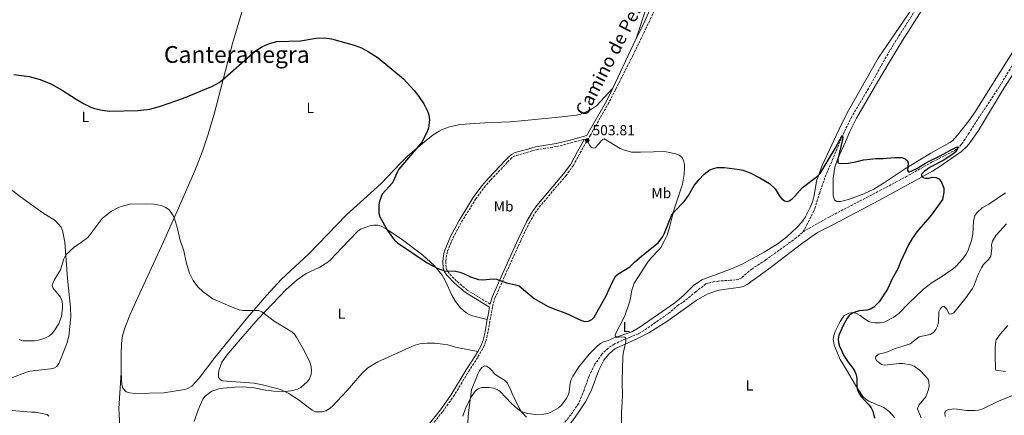
# Model space of a CAD drawing. Units: metres. Extents: x 635323 to 638774, y 4699673 to 4702053.
# Drawn here: x 636758 to 637433, y 4700139 to 4700410 of the extents above; entities that cross this region are included whole.
import ezdxf
from ezdxf.enums import TextEntityAlignment as Align

# ---------------------------------------------------------------- set-up
doc = ezdxf.new("R2010")
doc.units = ezdxf.units.M
doc.header["$MEASUREMENT"] = 0
doc.linetypes.add('DGN Style 3', pattern=[2.435890702152634, 1.739921930109024, -0.6959687720436097])
for name, color, linetype, lineweight in [('Barranco lineal', 142, 'DGN Style 3', 13), ('Camino', 7, 'DGN Style 3', 0), ('Cota de punto acotado terreno', 7, 'Continuous', 0), ('Curva de nivel directora', 30, 'Continuous', 30), ('Curva de nivel intermedia', 30, 'Continuous', 0), ('Etiqueta de uso rústico', 92, 'Continuous', 0), ('Línea de cambio de uso (parcela vista)', 92, 'Continuous', 0), ('Margen derecho', 7, 'Continuous', 0), ('Punto acotado terreno (símbolo)', 7, 'Continuous', 0), ('Texto de Área (paraje) menor', 7, 'Continuous', 0)]:
    doc.layers.add(name, color=color, linetype=linetype, lineweight=lineweight)
doc.styles.add('Style-Arial', font='arial.ttf')

# ---------------------------------------------------------------- blocks, each defined once
blk = doc.blocks.new('5PATER')
at = {"layer": 'Punto acotado terreno (símbolo)', "linetype": 'Continuous', "lineweight": 0}
h = blk.add_hatch(color=51, dxfattribs=at)
edge = h.paths.add_edge_path()
edge.add_ellipse((0, 0), major_axis=(-0.1095731443231308, -0.1110710700762829), ratio=0.9994222409660317, start_angle=0, end_angle=360)

msp = doc.modelspace()

# ---------------------------------------------------------------- linework, layer by layer
at = {"layer": 'Barranco lineal', "color": 142, "linetype": 'DGN Style 3', "lineweight": 13}
for points in [[(637295.0300000003, 4700264.92, 497.8500000000058), (637312.6200000001, 4700274.930000001, 497.8500000000058), (637347.7599999999, 4700293.15, 497.8600000000006), (637365.4100000003, 4700302.57, 498.2100000000065), (637383.9100000003, 4700312.890000001, 498.7599999999948), (637398.9900000002, 4700320.630000001, 500.2299999999959), (637401.0300000003, 4700322.07, 500.3300000000018), (637404, 4700325.07, 500.6199999999953), (637408.5999999996, 4700331.890000001, 501.3800000000047), (637410.0300000003, 4700334.5, 501.0599999999977), (637430.0499999998, 4700364.75, 501.0599999999977), (637440.3799999999, 4700381.859999999, 501.6999999999971), (637467.7300000006, 4700423.41, 501.7100000000065), (637479.4100000003, 4700442.640000001, 502.0200000000041), (637495.6699999999, 4700468.230000001, 502.75), (637523.1100000005, 4700511.65, 502.9900000000052), (637540.5800000001, 4700539.289999999, 503.429999999993), (637561.4000000004, 4700571.970000001, 504.75), (637574.3700000001, 4700589.779999999, 505.3000000000029)], [(637468.5999999996, 4700570.050000001, 503.0500000000029), (637430.04, 4700509.880000001, 503.5800000000018), (637415.3300000001, 4700484.52, 503.2299999999959), (637400.5800000001, 4700461.680000001, 502.3800000000047), (637397.8700000001, 4700457.58, 502.3399999999965), (637395.9400000004, 4700455.300000001, 502.6699999999983), (637391.7999999998, 4700449.050000001, 502.5399999999936), (637384.9199999999, 4700437.27, 502.3399999999965), (637377.3499999996, 4700425.220000001, 501.6999999999971), (637357.2699999996, 4700393.470000001, 501.4100000000035), (637350.9600000001, 4700382.800000001, 501.2899999999936), (637340.1699999999, 4700363.369999999, 500.4199999999983), (637328.7000000002, 4700344.100000001, 500.3500000000058), (637323.3399999999, 4700333.460000001, 500.1000000000058), (637311.0700000003, 4700304.300000001, 499.1300000000047), (637306.6200000001, 4700291.83, 498.4900000000052), (637302.75, 4700279.529999999, 497.8500000000058), (637296.1900000004, 4700266.640000001, 497.8500000000058), (637295.0300000003, 4700264.92, 497.8500000000058)], [(637295.0300000003, 4700264.92, 497.8500000000058), (637294.7800000003, 4700264.550000001, 497.8500000000058), (637290.5700000003, 4700260.930000001, 497.8099999999977), (637276.8099999997, 4700250.92, 497.0500000000029), (637269.4199999999, 4700245.65, 496.8800000000047), (637260.0800000001, 4700239.49, 496.8800000000047), (637253.0800000001, 4700233.52, 496.8800000000047), (637251.0700000003, 4700232.41, 496.8800000000047), (637248.6600000003, 4700232.01, 496.5399999999936), (637245.5099999999, 4700231.82, 495.9199999999983), (637237.0099999999, 4700231.220000001, 495.6000000000058), (637232.0800000001, 4700230.41, 495.8800000000047), (637228.4900000002, 4700229.27, 495.9100000000035), (637221.7699999996, 4700223.970000001, 496.2400000000052), (637212.5899999999, 4700216.460000001, 495.9199999999983), (637209.7300000006, 4700214.859999999, 495.9199999999983), (637204.0800000001, 4700209.939999999, 495.6000000000058), (637185.9000000004, 4700197.24, 494.7299999999959), (637182.1200000001, 4700194.960000001, 494.6300000000047), (637175.7100000001, 4700192.380000001, 494.6300000000047), (637171.0999999996, 4700190.560000001, 494.0299999999989), (637165.9199999999, 4700188.060000001, 493.6300000000047), (637161.5599999997, 4700185.300000001, 493.429999999993), (637157.2400000002, 4700181.060000001, 493.429999999993), (637152.3700000001, 4700174.130000001, 493.429999999993), (637148.4299999997, 4700166.140000001, 493.429999999993), (637144.9199999999, 4700156.51, 493.0200000000041), (637141.29, 4700147.390000001, 493.0200000000041), (637135.9500000002, 4700139.57, 492.820000000007), (637127.9800000006, 4700130.15, 492.820000000007)]]:
    msp.add_polyline3d(points, dxfattribs=at)
at = {"layer": 'Camino', "color": 7, "linetype": 'DGN Style 3', "lineweight": 0}
for points in [[(637233.7100000014, 4700499.4, 507.2200000000012), (637232.339999999, 4700496.230000001, 507.1499999999943), (637218.1700000024, 4700468.279999999, 506.0200000000041), (637210.2100000007, 4700450.939999999, 505.4799999999958), (637203.3099999984, 4700437.380000001, 505.3800000000048), (637195.1700000024, 4700421.020000001, 504.7400000000052), (637187.6399999999, 4700404.800000001, 504.2599999999949), (637178.5399999982, 4700386.210000001, 503.5899999999967), (637166.5199999996, 4700362.560000001, 502.8999999999942), (637162, 4700353.660000003, 502.8899999999995), (637149.2999999998, 4700331.400000001, 503.4600000000065), (637147.1600000006, 4700327.689999999, 503.8099999999977)], [(636998.9200000013, 4700097.390000002, 498.8800000000046), (637013.8599999989, 4700106.380000002, 499.5200000000041), (637018.420000001, 4700109.630000002, 499.6900000000024), (637022.2499999999, 4700112.939999999, 499.600000000006), (637029.5700000002, 4700119.779999999, 498.8000000000029), (637037.5499999997, 4700128.750000001, 497.7599999999947), (637047.9200000009, 4700141.730000001, 496.8399999999965), (637055.2800000013, 4700151.940000001, 496.4199999999983), (637065.7300000008, 4700169.190000001, 496.0200000000041), (637072.149999998, 4700179.199999999, 496.6199999999953), (637075.8699999996, 4700185.790000001, 497.2899999999937), (637077.5199999991, 4700190, 497.5000000000001), (637078.7399999973, 4700194.939999999, 497.5700000000071), (637082.1999999996, 4700213.790000001, 499.2100000000065), (637083.7899999989, 4700219.430000001, 499.5200000000041), (637090.7699999993, 4700235.28, 500.3899999999995), (637101.5699999997, 4700259.16, 502.229999999996), (637107.3900000001, 4700271.270000001, 503.179999999993), (637111.3099999984, 4700277.920000001, 503.5599999999978), (637114.1499999971, 4700281.930000001, 503.7400000000052), (637132.4299999987, 4700303.470000001, 504.8300000000017), (637137.4800000001, 4700310.279999999, 505.070000000007), (637142.2199999987, 4700319.140000002, 504.6199999999953), (637147.1600000006, 4700327.689999999, 503.8099999999977)], [(637080.5700000002, 4700215.380000004, 499.070000000007), (637064.7899999976, 4700224.940000001, 499.0099999999948), (637057.4200000004, 4700231.240000002, 498.6499999999942), (637052.2600000016, 4700236.570000002, 499.4600000000065), (637051.0199999989, 4700238.480000001, 500.0299999999989), (637050.239999999, 4700240.53, 500.5899999999965), (637049.9799999995, 4700244.880000004, 500.6699999999984), (637050.6900000003, 4700249.640000001, 500.6699999999984), (637051.2800000004, 4700251.680000001, 500.6699999999984), (637055.079999998, 4700260.890000001, 501.0700000000071), (637060.8599999981, 4700271.78, 502.050000000003), (637070.5499999998, 4700287.390000001, 503.1100000000006), (637076.3500000001, 4700295.380000002, 503.6399999999994), (637080.9899999981, 4700300.699999999, 503.9900000000051), (637092.4899999981, 4700312.750000001, 504.2899999999937), (637094.3700000001, 4700314.840000001, 504.6900000000023), (637096.1200000005, 4700316.33, 504.6900000000023), (637098.4699999974, 4700317.430000001, 504.6900000000023), (637109.2099999995, 4700320.430000002, 504.6900000000023), (637112.1099999986, 4700321.310000002, 504.2899999999937), (637126.1499999978, 4700323.5, 504.2899999999937), (637135.890000001, 4700326.010000001, 504.3699999999953), (637145.339999999, 4700328.550000002, 503.800000000003)]]:
    msp.add_polyline3d(points, dxfattribs=at)
at = {"layer": 'Curva de nivel directora', "color": 30, "linetype": 'Continuous', "lineweight": 30, "elevation": 500.0000000000003, "flags": 128}
for points in [[(636753.6700000005, 4700372.810000001), (636764.149999999, 4700371.57), (636771.6399999991, 4700369.550000002), (636779.0699999989, 4700366.460000001), (636786.7899999992, 4700362.260000001), (636796.4200000005, 4700355.880000002), (636801.3499999992, 4700353.050000002), (636806.4000000006, 4700350.49), (636808.9100000008, 4700349.58), (636814.2100000003, 4700348.369999999), (636819.2399999995, 4700347.859999999), (636838.6699999999, 4700348.270000001), (636846.8899999987, 4700349.220000001), (636854.360000001, 4700351.240000002), (636870.1599999992, 4700356.560000001), (636889.8800000001, 4700364.850000001), (636894.5199999983, 4700367.420000002), (636896.5499999999, 4700368.900000001), (636919.4200000004, 4700389.210000004), (636924.3099999987, 4700392.060000002), (636929.0499999995, 4700394.250000001), (636934.119999999, 4700395.560000001), (636950.4499999991, 4700396.029999999), (636961.0700000006, 4700397.930000001), (636966.5800000004, 4700398.01), (636971.6499999998, 4700397.370000001), (636987.229999999, 4700393.03), (636992.3099999997, 4700391.190000001), (636996.9000000006, 4700388.75), (637003.6899999989, 4700384.279999999), (637020.9299999989, 4700370.01), (637028.2600000004, 4700361.810000001), (637031.5599999994, 4700357.720000001), (637034.8799999986, 4700352.710000002), (637037.6399999991, 4700347.400000001), (637038.4699999985, 4700345.040000001), (637038.8999999998, 4700341.779999999), (637038.2299999992, 4700336.359999999), (637037.2799999992, 4700333.789999999), (637033.7499999999, 4700326.760000002), (637017.9000000001, 4700307.95), (637016.6500000008, 4700305.779999999), (637013.5300000004, 4700298.680000001), (637006.2999999997, 4700290.830000001), (637004.5799999986, 4700286.119999999), (637004.1600000005, 4700283.600000001), (637004.1099999992, 4700280.529999999), (637004.2099999997, 4700277.9), (637004.8199999998, 4700275.37), (637010.01, 4700265.83), (637014.5999999989, 4700259.470000002), (637016.8299999996, 4700257.490000002), (637037.2799999992, 4700243.800000001), (637044.1799999992, 4700240.050000002), (637049.1599999992, 4700238.300000002), (637056.7799999989, 4700237.900000002), (637059.669999999, 4700237.260000001), (637062.1700000003, 4700236.42), (637067.0400000006, 4700234.12), (637072.4000000006, 4700232.390000002)], [(637072.4000000006, 4700232.390000002), (637074.98, 4700232.100000001), (637082.9599999996, 4700232.850000001), (637084.8099999981, 4700232.570000002), (637091.7300000006, 4700230.09), (637097.9499999988, 4700228.74), (637100.3099999991, 4700227.900000001), (637110.649999999, 4700219.350000001), (637119.9099999993, 4700214.090000001), (637124.7999999999, 4700211.990000002), (637132.4399999998, 4700209.310000001), (637143.1699999986, 4700204.09), (637145.6399999985, 4700203.450000001), (637148.0700000004, 4700203.720000002), (637150.1799999982, 4700204.79), (637151.9299999983, 4700206.570000002), (637160.0099999985, 4700221.130000001), (637164.1500000004, 4700230.230000001), (637166.7799999989, 4700234.800000002), (637168.0399999997, 4700235.880000001), (637176.4199999992, 4700241.090000002), (637179.839999999, 4700244.400000001), (637185.6599999995, 4700249.5), (637195.8299999996, 4700257.52), (637198.8899999994, 4700261.890000002), (637200.0599999984, 4700264.12), (637205.0299999996, 4700276.240000002), (637206.5699999996, 4700278.37), (637213.6199999994, 4700285.75), (637216.5999999989, 4700289.95), (637220.5899999987, 4700296.66), (637223.6599999998, 4700300.730000001), (637227.2899999997, 4700304.470000003), (637231.3800000001, 4700307.660000003), (637236.17, 4700309.170000001), (637241.3600000001, 4700309.07), (637251.5599999994, 4700307.830000003), (637253.989999999, 4700307.240000002), (637258.7999999991, 4700305.390000001), (637265.6499999999, 4700302.09), (637272.2900000006, 4700298.03), (637276.0199999989, 4700294.4), (637278.7900000005, 4700289.850000001), (637280.4400000002, 4700287.869999999), (637282.3699999991, 4700286.24), (637284.3400000005, 4700285.690000001), (637285.7199999995, 4700286.199999999), (637287.7400000002, 4700287.680000001), (637289.6, 4700289.350000001), (637294.9100000006, 4700295.310000001), (637305.2199999993, 4700303.12), (637306.9299999992, 4700304.939999999), (637317.2099999988, 4700322.060000001), (637322.0900000005, 4700330.95), (637322.3999999989, 4700329.710000002), (637322.0599999991, 4700327.440000001), (637319.0599999997, 4700314.890000001), (637319.0399999993, 4700312.300000002), (637321.1499999994, 4700311.880000002), (637326.2099999998, 4700312.029999999), (637331.4600000003, 4700313.03), (637336.5900000001, 4700314.420000001), (637339.0800000001, 4700314.7), (637345.0900000005, 4700315.210000002), (637350.2499999994, 4700315.270000001), (637357.8399999999, 4700316.000000001), (637363.0099999999, 4700316.02), (637365.359999999, 4700315.160000001), (637366.8299999998, 4700313.699999999), (637367.3499999985, 4700311.990000002), (637366.9699999985, 4700306.970000001), (637367.7199999995, 4700305.940000001), (637373.1899999989, 4700308.480000002), (637379.9399999991, 4700312.430000001), (637389.3299999991, 4700317.100000001), (637396.2800000005, 4700321.110000002), (637400.8400000003, 4700323.310000001), (637401.6099999992, 4700322.720000001), (637400.029999999, 4700319.760000001), (637398.2699999999, 4700318.400000002), (637391.8899999985, 4700314.220000002), (637382.4899999995, 4700309.369999999), (637378.2499999994, 4700306.400000001), (637376.5300000005, 4700304.580000003), (637376.5599999997, 4700303.340000001), (637377.4400000002, 4700302.350000001), (637379.0400000006, 4700301.859999999), (637381.5399999997, 4700301.87), (637384.0000000005, 4700302.4), (637386.4900000005, 4700302.279999999), (637388.2599999985, 4700301.350000001), (637390.0299999987, 4700299.590000001), (637391.8599999994, 4700294.850000001), (637391.8799999994, 4700292.279999999), (637390.8600000002, 4700287.230000001), (637383.3500000001, 4700276.580000003), (637373.2000000001, 4700265.050000001), (637370.1600000003, 4700260.390000002), (637367.5099999993, 4700255.980000002), (637362.1200000005, 4700244.390000001), (637360.2499999994, 4700239.690000001)], [(637360.2499999994, 4700239.690000001), (637356.3600000002, 4700232.720000001), (637353.1100000005, 4700225.74), (637347.3799999993, 4700217.000000001), (637343.7400000005, 4700213.350000001), (637341.4899999995, 4700211.949999999), (637339.0499999988, 4700211.220000001), (637333.860000001, 4700210.720000002), (637331.42, 4700210.140000001), (637329.0700000009, 4700209.130000001), (637326.980000001, 4700207.760000001), (637325.3699999994, 4700205.74), (637322.8899999984, 4700201.27), (637319.8300000007, 4700194.119999999), (637319.3999999993, 4700191.62), (637319.6099999994, 4700189.130000004), (637320.2899999989, 4700186.650000001), (637323.4600000007, 4700179.760000001), (637326.1600000008, 4700175.510000002), (637329.3499999981, 4700171.380000001), (637330.6899999992, 4700169.150000002), (637331.5999999989, 4700166.820000002), (637332.0999999996, 4700164.350000001), (637332.0500000004, 4700158.930000001), (637332.6299999993, 4700156.430000001), (637333.6399999997, 4700154.150000002), (637335.0199999987, 4700152.03), (637340.4199999989, 4700146.430000001), (637341.8699999995, 4700144.240000002), (637343.0399999986, 4700142.02), (637344.2999999992, 4700137.11)]]:
    msp.add_lwpolyline(points, dxfattribs=at)
at = {"layer": 'Curva de nivel intermedia', "color": 30, "linetype": 'Continuous', "lineweight": 0, "flags": 128}
for points, elevation in [([(636757.4099999999, 4700191.130000001), (636759.7600000014, 4700190.270000001), (636768.0800000007, 4700190.300000002), (636770.5500000005, 4700190.679999999), (636775.7200000006, 4700192.26), (636778.0899999999, 4700193.609999999), (636779.9800000008, 4700195.25), (636781.6600000017, 4700197.4), (636784.5200000005, 4700202.09), (636786.4299999992, 4700206.929999999), (636787.0100000005, 4700212.630000001), (636787.0100000005, 4700215.36), (636786.5700000002, 4700217.949999998), (636785.5900000011, 4700220.269999999), (636780.4099999999, 4700226.470000001), (636779.8400000001, 4700228.519999999), (636781.4800000006, 4700232.37), (636784.4100000008, 4700236.579999999), (636785.5800000001, 4700238.880000001), (636787.9, 4700246.579999999), (636789.3799999999, 4700249.140000001), (636795.1300000009, 4700254.539999999), (636800.0199999993, 4700257.819999999), (636804.3300000009, 4700261.190000001), (636806.1200000013, 4700263.099999999), (636814.3700000013, 4700274.020000001), (636816.4800000013, 4700276.01), (636820.6900000002, 4700279.179999999), (636825.4700000011, 4700281.650000001), (636827.8899999997, 4700282.560000001), (636833.4000000017, 4700283.859999999), (636844.5700000008, 4700284.279999999), (636849.8000000011, 4700283.88), (636854.7800000012, 4700282.99), (636857.4200000009, 4700281.890000001), (636859.9100000008, 4700280.24), (636861.6900000002, 4700278.27), (636862.9500000007, 4700276.11), (636864.0599999994, 4700273.210000001), (636865.6500000008, 4700268.24), (636867.5500000007, 4700259.859999998), (636870.1900000004, 4700251.939999999), (636871.8500000013, 4700244.130000001), (636874.2500000017, 4700236.699999999), (636876.7100000004, 4700231.580000001), (636879.8399999997, 4700227.300000001), (636883.53, 4700223.829999999), (636890.0900000003, 4700219.06), (636903.4500000001, 4700213.319999999), (636908.3300000017, 4700211.58), (636910.9500000012, 4700211.02), (636921.8000000007, 4700210.939999999), (636923.8700000006, 4700210.09), (636932.3300000008, 4700203.67), (636944.3400000003, 4700196.399999999), (636946.1799999999, 4700194.710000002), (636947.8000000004, 4700192.369999999), (636953.2099999995, 4700183.039999999), (636956.7000000009, 4700175.539999999), (636957.6300000007, 4700172.560000001), (636957.8400000008, 4700169.76), (636957.5900000005, 4700167.279999999), (636956.6000000003, 4700164.21), (636954.8700000005, 4700162.06), (636950.5400000007, 4700158.289999999), (636948.3200000012, 4700157.140000001)], 495), ([(637434.8600000021, 4700270.5), (637427.8200000012, 4700262.789999999), (637425.11, 4700258.529999998), (637424.6000000003, 4700256.08), (637424.7400000012, 4700253.45), (637424.0300000003, 4700248.32), (637422.7499999995, 4700246.160000001), (637419.0400000014, 4700242.5), (637417.5700000006, 4700240.329999999), (637415.2500000005, 4700235.710000001), (637412.7300000016, 4700228.349999999), (637411.4999999999, 4700226.17), (637406.9000000021, 4700219.770000001), (637398.6000000007, 4700209.49), (637396.7200000009, 4700208.429999999), (637395.4800000003, 4700208.730000001), (637393.6000000006, 4700212.139999999), (637391.7499999999, 4700213.9), (637390.7500000007, 4700213.640000002), (637389.4400000009, 4700212.34), (637388.300000001, 4700210.109999999), (637388.2200000006, 4700202.92), (637387.4100000013, 4700200.330000001), (637386.2600000004, 4700197.949999998), (637384.6300000009, 4700195.980000001), (637382.370000001, 4700194.51), (637374.8300000017, 4700192.970000001), (637368.7000000007, 4700188.27), (637363.9800000022, 4700186.59), (637359.0500000014, 4700185.300000002), (637352.0900000011, 4700182.25), (637347.0799999997, 4700181.039999999), (637345.1799999998, 4700179.539999999), (637344.9500000018, 4700178.279999998), (637345.5300000008, 4700176.710000002), (637348.9400000017, 4700174.029999999), (637351.0400000005, 4700173.609999999), (637361.2199999995, 4700174.720000001), (637363.7200000007, 4700174.640000001), (637368.9600000001, 4700173.819999999), (637371.3800000006, 4700172.8), (637375.8399999999, 4700169.76), (637380.9600000007, 4700163.939999999), (637381.5700000008, 4700161.850000001), (637381.6500000014, 4700159.319999999), (637381.2900000014, 4700156.84), (637380.440000002, 4700154.349999999), (637379.3800000004, 4700151.880000001), (637374.5400000013, 4700146.020000001), (637373.6700000018, 4700143.480000001), (637376.3300000017, 4700137.459999999)], 505), ([(637061.7900000003, 4700138.56), (637063.6100000018, 4700143.820000002), (637065.7599999999, 4700148.720000001), (637067.2500000007, 4700151.460000001), (637070.2900000005, 4700155.720000001), (637072.2599999999, 4700157.399999999), (637074.5500000009, 4700158.24), (637079.8700000006, 4700158.31), (637082.6800000002, 4700157.71), (637085.3300000011, 4700156.74), (637087.4299999999, 4700155.380000001), (637095.070000002, 4700147.289999997), (637099.2100000017, 4700143.67), (637101.5600000008, 4700142.050000001), (637103.8300000017, 4700141.009999999), (637106.2900000004, 4700140.380000001), (637111.5699999998, 4700139.659999999), (637117.2800000008, 4700139.869999999), (637120.01, 4700140.41), (637122.5600000003, 4700141.460000001), (637127.3800000015, 4700144.33), (637129.4100000011, 4700146.21), (637132.7400000015, 4700150.470000001), (637134.0100000012, 4700152.92), (637134.78, 4700155.300000001), (637135.4100000004, 4700161.210000001), (637136.0600000008, 4700163.619999998), (637137.2099999997, 4700165.909999999), (637141.650000001, 4700172.569999999), (637148.4200000013, 4700181.159999999), (637154.1600000013, 4700186.81), (637156.1300000005, 4700188.350000001), (637158.2699999996, 4700189.460000001), (637161.5599999997, 4700190.449999999), (637165.5899999997, 4700192.4), (637169.7600000006, 4700193.029999998), (637172.6700000009, 4700192.829999999), (637173.3200000012, 4700192.269999999), (637173.7000000012, 4700191.390000001), (637173.6900000002, 4700189.640000001), (637171.8400000016, 4700181.52), (637171.5399999998, 4700178.980000001), (637171.0200000012, 4700162.71), (637171.2200000002, 4700152.050000001), (637170.6500000001, 4700141.069999999), (637170.6799999992, 4700130.31)], 495), ([(636948.3200000012, 4700157.140000001), (636945.2000000009, 4700156.189999998), (636940.1800000007, 4700155.449999998), (636932.1500000019, 4700155.67), (636926.3000000003, 4700156.49), (636918.6200000001, 4700158.09), (636910.8799999997, 4700158.59), (636905.4200000013, 4700158.510000001), (636897.130000001, 4700157.690000001), (636894.3400000016, 4700157.21), (636889.4300000009, 4700155.679999999), (636884.8900000014, 4700152.259999999), (636883.3700000013, 4700150.260000001), (636880.060000001, 4700142.88), (636877.3300000018, 4700134.939999999)], 495)]:
    msp.add_lwpolyline(points, dxfattribs=dict(at, elevation=elevation))
at = {"layer": 'Línea de cambio de uso (parcela vista)', "color": 92, "linetype": 'Continuous', "lineweight": 0}
for points in [[(637320.9600000001, 4700285.789999999, 499.6699999999983), (637318.4699999997, 4700285.9, 499.6699999999983), (637316.75, 4700286.960000001, 499.6699999999983), (637315.9100000003, 4700289.57, 499.6699999999983), (637315.9000000004, 4700301.869999999, 499.6699999999983), (637317.0099999999, 4700309.279999999, 499.8500000000058), (637319.0999999996, 4700315.33, 500.070000000007), (637324.4000000004, 4700326.630000001, 500.5500000000029), (637327.2000000002, 4700333.859999999, 500.6300000000047), (637331.8600000005, 4700343.050000001, 500.8399999999965), (637344.8399999999, 4700365.380000001, 501.2299999999959), (637355.5899999999, 4700383.350000001, 501.2700000000041), (637363.4000000004, 4700396.140000001, 501.7899999999936), (637387.2599999999, 4700433.82, 502.1399999999995), (637402.1100000005, 4700458.51, 502.5599999999977), (637414.4800000006, 4700476.720000001, 503.1999999999971), (637425.9800000006, 4700496.050000001, 503.1900000000023), (637434.2999999998, 4700509.960000001, 503.6000000000058)], [(636827.3200000003, 4700168.26, 491.4900000000052), (636827.2400000002, 4700181.15, 492.4199999999983), (636827.5, 4700188.619999999, 493.0599999999977), (636828.2300000006, 4700193.57, 493.4600000000065), (636829.6699999999, 4700198.52, 493.8099999999977), (636833.25, 4700207.869999999, 494.3800000000047), (636837.2999999998, 4700216.939999999, 494.7799999999989), (636856.4600000001, 4700258.210000001, 495.1699999999983), (636866.75, 4700281.119999999, 495.6699999999983), (636877.5599999997, 4700306.390000001, 496.3500000000058), (636882.7699999996, 4700319.529999999, 496.7599999999948), (636886.7999999998, 4700331.34, 497.1600000000035), (636891.0800000001, 4700345.710000001, 497.6699999999983), (636903.6699999999, 4700394.199999999, 499.5800000000018), (636909.9900000002, 4700415.76, 500.5), (636912.1600000003, 4700422, 500.7899999999936)], [(637187.9199999999, 4700419.67, 504.820000000007), (637180.7800000003, 4700397.609999999, 503.9499999999971)], [(637369.9699999997, 4700418.230000001, 502.2400000000052), (637346.7800000003, 4700384.130000001, 502.2400000000052), (637326.3499999996, 4700348.119999999, 501.5800000000018), (637321.5099999999, 4700338.76, 501.5899999999965), (637308.2199999997, 4700310.529999999, 500.820000000007), (637304.4400000004, 4700299.67, 499.9900000000052), (637302.8799999999, 4700289.810000001, 499.3899999999995), (637301.8799999999, 4700286.24, 499.2599999999948), (637300.0999999996, 4700281.58, 499.0899999999965), (637296.9000000004, 4700275.279999999, 498.8500000000058), (637294.3600000005, 4700271.619999999, 498.6999999999971), (637291, 4700267.9, 498.5299999999989), (637284.0499999998, 4700261.550000001, 498.0800000000018), (637278.1900000004, 4700256.92, 497.4900000000052), (637268.5499999998, 4700251.02, 497.0099999999948), (637253.4600000001, 4700242.91, 496.5399999999936), (637246.5700000003, 4700239.9, 496.4600000000065), (637236.3499999996, 4700236.029999999, 496.7700000000041), (637229.3499999996, 4700233.480000001, 495.9100000000035), (637225.7300000006, 4700231.980000001, 495.75), (637219.9400000004, 4700228.100000001, 495.8099999999977), (637213.0300000003, 4700221.02, 496.4499999999971), (637207.2800000003, 4700216.220000001, 495.9900000000052), (637195.9500000002, 4700208.49, 495.7799999999989), (637181.9800000006, 4700198.859999999, 496.1300000000047), (637177.6100000005, 4700196.380000001, 495.9499999999971), (637175.7599999999, 4700195.699999999, 495.8500000000058), (637168.3499999996, 4700193.140000001, 495.2400000000052), (637167.2100000001, 4700192.99, 494.8399999999965), (637166.3200000003, 4700193.17, 494.8399999999965), (637166.2999999998, 4700194.49, 494.8399999999965), (637172.8899999997, 4700207.4, 496.1600000000035), (637176.0700000003, 4700216.84, 496.9199999999983), (637176.4800000006, 4700218.41, 496.9900000000052), (637177.7000000002, 4700225.07, 497.5800000000018), (637179.2599999999, 4700229.850000001, 497.6699999999983), (637189.0199999996, 4700244.560000001, 498.6300000000047), (637191.3700000001, 4700247.66, 498.6999999999971), (637196.04, 4700252.33, 499.179999999993), (637197.54, 4700254.33, 499.1900000000023), (637200, 4700258.480000001, 499.2299999999959), (637201.9299999997, 4700262.66, 499.3399999999965), (637203.8600000005, 4700268.77, 499.6699999999983), (637206.5099999999, 4700279.850000001, 500.3999999999942), (637212.3799999999, 4700297.699999999, 500.4700000000012), (637213.6399999997, 4700304.65, 500.6300000000047), (637213.8899999997, 4700308.57, 501.1100000000006), (637213.8700000001, 4700311.07, 501.1199999999953), (637213.2599999999, 4700313.83, 500.9499999999971), (637212.2400000002, 4700316.02, 500.9499999999971), (637210.29, 4700317.630000001, 501.1399999999995), (637208.6600000003, 4700318.289999999, 501.2700000000041), (637203.8099999997, 4700319.480000001, 501.5800000000018), (637198.7300000006, 4700320.24, 502.2400000000052), (637192.5300000003, 4700319.92, 502.8399999999965)], [(637449.9100000003, 4700405.66, 502.2400000000052), (637424, 4700364.449999999, 501.2700000000041), (637413.3099999997, 4700347.34, 500.3099999999977), (637409.0099999999, 4700341.220000001, 500.3999999999942), (637401.0700000003, 4700331.210000001, 500.5), (637397.7000000002, 4700327.51, 500.070000000007), (637395.9800000006, 4700326.189999999, 499.9900000000052), (637382.9000000004, 4700318.84, 499.9799999999959), (637364.9100000003, 4700307.970000001, 500.3099999999977), (637350.3700000001, 4700298.279999999, 499.75), (637343.7999999998, 4700294.25, 499.6699999999983), (637337.0099999999, 4700291.119999999, 499.6699999999983), (637326.4100000003, 4700287.16, 499.6699999999983), (637320.9600000001, 4700285.789999999, 499.6699999999983)], [(637131.0300000003, 4700127.029999999, 493.75), (637140.3499999996, 4700140.119999999, 493.8300000000018), (637145.8200000003, 4700148.480000001, 493.7899999999936), (637149.8099999997, 4700155.99, 493.929999999993), (637154.9600000001, 4700170.15, 494.2299999999959), (637158.54, 4700176.949999999, 494.429999999993), (637161.75, 4700180.77, 494.429999999993), (637164.9299999997, 4700183.83, 494.3800000000047), (637166.9699999997, 4700185.24, 494.4100000000035), (637175.6699999999, 4700189.180000001, 495.1000000000058), (637177.5999999996, 4700189.949999999, 495.0099999999948), (637182.1699999999, 4700191.949999999, 495.2100000000065), (637189.3700000001, 4700195.77, 495.429999999993), (637202.4000000004, 4700203.930000001, 495.8099999999977), (637221.7599999999, 4700217.869999999, 495.9900000000052), (637229.5, 4700222.15, 496.25), (637235.1900000004, 4700224.390000001, 496.6300000000047), (637237.6100000005, 4700225, 496.7700000000041), (637252.2800000003, 4700227.029999999, 496.7700000000041), (637254.6900000004, 4700227.74, 496.8899999999995), (637256.9299999997, 4700228.869999999, 497.070000000007), (637271.8099999997, 4700239.550000001, 497.4199999999983), (637294.0800000001, 4700256.84, 497.9700000000012), (637305.04, 4700264.529999999, 498.3099999999977), (637316.0099999999, 4700270.07, 498.5399999999936), (637347.1299999999, 4700286.560000001, 498.6900000000023), (637384.0300000003, 4700306.640000001, 499.6699999999983), (637388.29, 4700309.24, 499.7700000000041), (637400.2599999999, 4700317.58, 500.1399999999995), (637403.8200000003, 4700320.130000001, 500.3099999999977), (637407.5800000001, 4700323.42, 500.7200000000012), (637409.8799999999, 4700326.199999999, 500.9499999999971), (637415.5199999996, 4700334.470000001, 500.9700000000012), (637432.1399999997, 4700361.970000001, 501.25), (637444.2000000002, 4700380.890000001, 501.2200000000012)], [(637164.7300000006, 4700363.449999999, 502.8999999999942), (637153.5, 4700351.300000001, 502.8999999999942), (637149.29, 4700348.57, 502.8999999999942), (637142.7300000006, 4700345.699999999, 502.8999999999942), (637139.7100000001, 4700345.02, 502.8999999999942), (637129.79, 4700343.77, 502.7100000000065), (637104.3399999999, 4700341.300000001, 502.2200000000012), (637094.0800000001, 4700340.539999999, 502.0500000000029), (637076.8300000001, 4700339.83, 501.6900000000023), (637059.8399999999, 4700338.52, 500.8899999999995), (637052.5099999999, 4700337.07, 500.570000000007), (637047.6699999999, 4700335.230000001, 500.4499999999971), (637045.4600000001, 4700334.07, 500.4600000000065), (637041.4800000006, 4700331.41, 500.4900000000052), (637035.4900000002, 4700326.789999999, 500.4499999999971), (637024.0999999996, 4700317.09, 500.25), (637019.0099999999, 4700312.119999999, 499.9600000000065), (637005.7599999999, 4700298.039999999, 498.8800000000047), (636981.8200000003, 4700276.600000001, 497.2700000000041), (636955.75, 4700249.689999999, 495.6600000000035), (636937.3899999997, 4700232.470000001, 495.2599999999948), (636927.1100000005, 4700221.34, 494.9700000000012), (636914.04, 4700206.210000001, 494.5500000000029), (636891.6500000004, 4700178.880000001, 493.6499999999942), (636880.8300000001, 4700164.689999999, 493.25), (636875.7300000006, 4700159.230000001, 492.9199999999983), (636872.4199999999, 4700157.25, 492.6000000000058), (636870.6799999997, 4700156.779999999, 492.4400000000023), (636856.5099999999, 4700154.480000001, 491.6399999999995), (636836.7100000001, 4700154.100000001, 491.2299999999959), (636833.1399999997, 4700154.480000001, 491.2299999999959), (636830.8099999997, 4700155.350000001, 491.2299999999959), (636828.3399999999, 4700157.869999999, 491.2299999999959), (636827.75, 4700160.300000001, 491.2299999999959), (636827.3200000003, 4700168.26, 491.4900000000052)], [(637192.5300000003, 4700319.92, 502.8399999999965), (637183.5999999996, 4700319.58, 503.0399999999936), (637177.5700000003, 4700319.720000001, 503.6000000000058), (637171.9600000001, 4700321.180000001, 503.6000000000058), (637169.6399999997, 4700322.08, 503.5599999999977), (637158.6799999997, 4700328.689999999, 503.6000000000058), (637157.7199999997, 4700328.33, 503.6000000000058), (637156.5700000003, 4700327.289999999, 504), (637155.25, 4700325.460000001, 504.1999999999971), (637152.5300000003, 4700322.619999999, 504.1999999999971), (637151.0999999996, 4700322.41, 504.1999999999971), (637149.8499999996, 4700323.09, 504), (637148.8099999997, 4700324.130000001, 504), (637147.1600000003, 4700327.689999999, 503.8099999999977)], [(636751.6699999999, 4700164.710000001, 490.7299999999959), (636762.4299999997, 4700168.789999999, 490.9499999999971), (636764.8600000005, 4700169.369999999, 491.1399999999995), (636778.7800000003, 4700171.050000001, 491.1399999999995), (636781.2100000001, 4700171.59, 491.3399999999965), (636783.1799999997, 4700172.619999999, 491.3399999999965), (636784.54, 4700174.710000001, 491.3399999999965), (636786.2699999996, 4700179.01, 491.3999999999942), (636790.0700000003, 4700188.430000001, 492.5500000000029), (636791.3300000001, 4700193.41, 492.75), (636792.7999999998, 4700206.600000001, 493.1499999999942), (636792.4800000006, 4700213.180000001, 493.2799999999989), (636790.3899999997, 4700233.02, 494.9199999999983), (636788.6200000001, 4700258.01, 495.3600000000006), (636787.0499999998, 4700265.930000001, 496.1699999999983), (636786.1200000001, 4700268.25, 496.3699999999953), (636781.9600000001, 4700272.730000001, 496.3699999999953), (636773.54, 4700278.09, 496.9700000000012), (636758.1399999997, 4700289.050000001, 497.5500000000029), (636749.1799999997, 4700296.039999999, 497.7899999999936)], [(637434.1600000003, 4700291.810000001, 502.2400000000052), (637422.7100000001, 4700284.01, 502.0800000000018), (637418.1699999999, 4700281.359999999, 502.0800000000018), (637414.5899999999, 4700278.189999999, 502.2400000000052), (637413.1100000005, 4700276.130000001, 502.2299999999959), (637412.2699999996, 4700272.310000001, 502.3500000000058), (637411.7100000001, 4700263.289999999, 502.2899999999936), (637410.7400000002, 4700259.140000001, 502.3600000000006), (637408.1699999999, 4700251.83, 502.5599999999977), (637407.0499999998, 4700249.59, 502.4499999999971), (637404.6299999999, 4700246.34, 502.5), (637400.2599999999, 4700241.42, 502.5599999999977), (637398.3600000005, 4700239.779999999, 502.5599999999977), (637390.8700000001, 4700234.550000001, 502.2400000000052), (637383.8399999999, 4700230.289999999, 501.9199999999983), (637377.8899999997, 4700225.74, 501.6100000000006), (637367.6399999997, 4700215.83, 501.4400000000023), (637360.9800000006, 4700209.07, 501.6100000000006), (637357.5300000003, 4700206.470000001, 501.5399999999936), (637350.7999999998, 4700203.100000001, 501.1100000000006), (637348.3499999996, 4700202.609999999, 501.1100000000006), (637344.6799999997, 4700202.470000001, 501.1100000000006), (637341.7400000002, 4700202.930000001, 501.0299999999989), (637340.3200000003, 4700203.470000001, 500.9499999999971), (637337.4500000002, 4700205.279999999, 500.7899999999936), (637334.4199999999, 4700207.680000001, 500.3099999999977), (637331.5099999999, 4700209.230000001, 499.9900000000052), (637329.0599999997, 4700209.609999999, 499.6699999999983), (637326.5499999998, 4700209.32, 499.6699999999983), (637323.4299999997, 4700207.539999999, 499.6699999999983), (637320.6600000003, 4700203.390000001, 499.3500000000058), (637317.2699999996, 4700196.680000001, 499.0299999999989), (637316.2400000002, 4700193.810000001, 499.1900000000023), (637315.9699999997, 4700191.310000001, 499.1999999999971), (637316.4500000002, 4700187.199999999, 499.0299999999989), (637320.6299999999, 4700177.4, 499.5), (637324.9299999997, 4700170.430000001, 499.3399999999965), (637331.1100000005, 4700159.84, 499.75), (637336.25, 4700152.109999999, 500.0599999999977), (637338.2100000001, 4700150.15, 500.1499999999942), (637340.3200000003, 4700148.84, 500.4400000000023), (637350.5999999996, 4700144.430000001, 501.1999999999971), (637354.2999999998, 4700141.810000001, 501.3999999999942), (637358.2699999996, 4700137.369999999, 501.429999999993)], [(637078.5199999996, 4700204.859999999, 498.3600000000006), (637068.4500000002, 4700207.42, 498.3600000000006), (637066.0999999996, 4700208.27, 498.4199999999983), (637063.9299999997, 4700209.52, 498.570000000007), (637060.1100000005, 4700212.92, 498.9799999999959), (637056.7999999998, 4700217.300000001, 499.2899999999936), (637054.2599999999, 4700221.58, 499.5099999999948), (637049.7599999999, 4700231.16, 499.570000000007), (637047.4600000001, 4700235.25, 499.570000000007), (637042.0499999998, 4700241.810000001, 499.570000000007), (637034.29, 4700249.060000001, 499.570000000007), (637020.2599999999, 4700259.49, 499.8999999999942), (637009.0899999999, 4700267.050000001, 500.0099999999948), (637005.6699999999, 4700268.859999999, 499.9700000000012), (637003.2100000001, 4700269.51, 499.7799999999989), (637000.7100000001, 4700269.480000001, 499.570000000007), (636997.8200000003, 4700269.029999999, 499.570000000007), (636991.5099999999, 4700266.720000001, 499.570000000007), (636989.6299999999, 4700265.350000001, 499.570000000007), (636978.7699999996, 4700254.07, 499.0099999999948), (636970.9500000002, 4700245.76, 497.9600000000065), (636969.0800000001, 4700244.130000001, 497.6100000000006), (636963.6299999999, 4700240.75, 496.75), (636954.29, 4700236.350000001, 496.3500000000058), (636948.1699999999, 4700232, 496.0599999999977), (636940.5899999999, 4700225.470000001, 495.6600000000035), (636921.2400000002, 4700205.24, 494.0399999999936), (636906.1200000001, 4700187.91, 493.9400000000023), (636900.04, 4700180.59, 493.9400000000023), (636896.3499999996, 4700175.52, 493.9400000000023), (636894.5700000003, 4700170.529999999, 493.9400000000023), (636894.1799999997, 4700168.09, 493.5299999999989), (636894.0999999996, 4700165.34, 493.5299999999989), (636894.9299999997, 4700163.949999999, 493.5299999999989), (636896.6699999999, 4700162.730000001, 493.5299999999989), (636918.6600000003, 4700161.100000001, 493.5299999999989), (636924.25, 4700160.08, 493.5299999999989), (636935.1399999997, 4700157.210000001, 493.5299999999989), (636937.6799999997, 4700156.380000001, 493.9400000000023), (636942.3600000005, 4700154.07, 493.9400000000023), (636944.4900000002, 4700152.810000001, 494.2599999999948), (636947.3099999997, 4700150.960000001, 494.7400000000052), (636949.6100000005, 4700149.26, 494.7400000000052), (636953.8600000005, 4700146.16, 496.3399999999965), (636958.3899999997, 4700142.74, 496.3500000000058), (636960.6699999999, 4700141.58, 496.3500000000058), (636965.2199999997, 4700141.640000001, 496.3500000000058), (636967.6699999999, 4700142.300000001, 496.3500000000058), (636969.9500000002, 4700143.49, 496.3500000000058), (636972.1500000004, 4700145.17, 496.75), (636982.29, 4700156.27, 497.0899999999965), (636992.5899999999, 4700168.100000001, 497.1499999999942), (636996.54, 4700171.66, 497.1499999999942), (637003.3300000001, 4700175.91, 497.1499999999942), (637026.6799999997, 4700186.380000001, 497.1499999999942), (637029, 4700187.24, 496.7799999999989), (637032.2100000001, 4700188.189999999, 496.75), (637037.2400000002, 4700188.74, 496.75), (637042.6399999997, 4700188.67, 496.75), (637047.9699999997, 4700187.960000001, 497.1900000000023), (637051.5499999998, 4700187.380000001, 496.75), (637056.75, 4700185.890000001, 496.75), (637071.9900000002, 4700182.980000001, 496.8999999999942)], [(637434.1399999997, 4700169.26, 508.929999999993), (637427.5, 4700170.16, 508.7700000000041), (637427.2599999999, 4700170.800000001, 508.7700000000041), (637427.0499999998, 4700180.470000001, 509.0899999999965), (637427.0099999999, 4700185.76, 508.929999999993), (637427.3799999999, 4700189.9, 509.0899999999965), (637427.7699999996, 4700190.960000001, 509.1399999999995), (637430.4299999997, 4700194.789999999, 509.2700000000041), (637435.8300000001, 4700200.730000001, 509.4199999999983)], [(637064.5099999999, 4700125.119999999, 495.2599999999948), (637065.7000000002, 4700140.74, 495.2599999999948), (637067.7999999998, 4700156.699999999, 495.6699999999983), (637072.0800000001, 4700167.390000001, 495.6699999999983), (637073.29, 4700169.730000001, 495.6699999999983), (637074.7800000003, 4700171.850000001, 495.6699999999983), (637076.8099999997, 4700173.119999999, 496.070000000007), (637078, 4700172.869999999, 496.070000000007), (637080.0700000003, 4700171.550000001, 496.070000000007), (637081.8200000003, 4700169.680000001, 496.070000000007), (637083.5300000003, 4700167.66, 495.6699999999983), (637085.7100000001, 4700165.960000001, 495.6699999999983), (637090.3899999997, 4700163.16, 495.6699999999983), (637092.3099999997, 4700161.300000001, 495.6699999999983), (637094.5899999999, 4700156.470000001, 495.6699999999983), (637095.7000000002, 4700154.220000001, 495.2599999999948), (637098.04, 4700148.800000001, 495.2599999999948), (637100.3700000001, 4700144.029999999, 495.2599999999948), (637101.8600000005, 4700141.83, 495.2599999999948), (637105.4800000006, 4700137.890000001, 495.2599999999948)], [(636827.3200000003, 4700168.26, 491.4900000000052), (636825.6200000001, 4700143.859999999, 491.1399999999995), (636826.4699999997, 4700131.430000001, 490.9400000000023)], [(637441.9900000002, 4700153.970000001, 508.3000000000029), (637429.8799999999, 4700149.09, 507.6000000000058), (637418.4699999997, 4700143.66, 506.8000000000029), (637415.5999999996, 4700142.720000001, 506.8000000000029), (637413.1100000005, 4700142.41, 506.8000000000029), (637407.6799999997, 4700142.550000001, 507.1000000000058), (637402.3300000001, 4700143.039999999, 506.4799999999959), (637400.6399999997, 4700143.439999999, 506.6399999999995), (637398.6600000003, 4700143.609999999, 506.6399999999995), (637394.5800000001, 4700142.930000001, 506.8000000000029), (637393.2000000002, 4700142.33, 506.6399999999995), (637392.5300000003, 4700141.15, 506.4799999999959), (637392.7000000002, 4700138.350000001, 506.4799999999959)], [(636777.7800000003, 4700138.480000001, 490.5299999999989), (636776.4100000003, 4700139.699999999, 490.7299999999959), (636768.6200000001, 4700141.24, 490.9400000000023), (636765.8399999999, 4700141.33, 491.1399999999995), (636749.7599999999, 4700142.600000001, 491.1399999999995)]]:
    msp.add_polyline3d(points, dxfattribs=at)
at = {"layer": 'Margen derecho', "color": 7, "linetype": 'Continuous', "lineweight": 0, "extrusion": (-0.1775436085618404, 0.05321335081178147, 0.9826731940753357), "elevation": 137491.7501444953, "flags": 128}
msp.add_lwpolyline([(-4685447.045706104, -726236.3891921692), (-4685442.245284989, -726237.1984863844), (-4685409.715856105, -726242.0542516757)], dxfattribs=at)
at = {"layer": 'Margen derecho', "color": 7, "linetype": 'Continuous', "lineweight": 0}
for points in [[(637192.4600000011, 4700422.310000001, 504.7400000000052), (637184.9299999987, 4700406.09, 504.2599999999949), (637180.78, 4700397.61, 503.9499999999971)], [(637078.5199999983, 4700204.859999999, 498.3600000000007), (637079.2699999993, 4700208.930000001, 498.6999999999971), (637080.0799999986, 4700213.34, 499.070000000007), (637063.6200000008, 4700223.310000001, 499.0099999999948), (637056.0399999992, 4700229.779999999, 498.6499999999942), (637050.6900000003, 4700235.310000001, 499.4600000000065), (637049.2199999974, 4700237.570000002, 500.0299999999989), (637048.2600000006, 4700240.11, 500.5899999999965), (637047.9699999979, 4700244.970000002, 500.6699999999984), (637048.73, 4700250.07, 500.6699999999984), (637049.3899999994, 4700252.340000001, 500.6699999999984), (637053.2600000007, 4700261.74, 501.0700000000071), (637059.129999998, 4700272.770000001, 502.050000000003), (637068.8899999991, 4700288.5, 503.1100000000006), (637074.7800000011, 4700296.630000001, 503.6399999999994), (637079.5100000007, 4700302.040000003, 503.9900000000051), (637091.0300000008, 4700314.11, 504.2899999999937), (637092.98, 4700316.28, 504.6900000000023), (637095.0300000019, 4700318.030000002, 504.6900000000023), (637097.7699999999, 4700319.32, 504.6900000000023), (637108.6499999985, 4700322.350000001, 504.6900000000023), (637111.6599999993, 4700323.270000001, 504.2899999999937), (637125.7399999987, 4700325.460000001, 504.2899999999937), (637135.3799999991, 4700327.939999999, 504.3699999999953), (637146.7499999994, 4700331.000000002, 503.6900000000023), (637147.5599999985, 4700332.4, 503.4600000000065), (637160.2399999987, 4700354.600000001, 502.8899999999995), (637164.7299999993, 4700363.449999999, 502.8999999999942)], [(637080.5700000002, 4700215.380000004, 499.070000000007), (637081.909999999, 4700220.109999999, 499.5200000000041), (637088.9499999998, 4700236.100000001, 500.3899999999995), (637099.7500000002, 4700260.01, 502.229999999996), (637105.6299999988, 4700272.210000002, 503.179999999993), (637109.6299999976, 4700279.010000002, 503.5599999999978), (637112.5699999991, 4700283.15, 503.7400000000052), (637130.8700000007, 4700304.720000001, 504.8300000000017), (637135.7800000014, 4700311.350000001, 505.070000000007), (637140.4699999986, 4700320.109999999, 504.6199999999953), (637145.339999999, 4700328.550000002, 503.800000000003)], [(637071.9899999971, 4700182.980000001, 496.8999999999942), (637074.0599999991, 4700186.650000001, 497.2899999999937), (637075.6099999981, 4700190.600000001, 497.5000000000001), (637076.7800000015, 4700195.359999999, 497.5700000000071), (637078.5199999983, 4700204.859999999, 498.3600000000007)], [(637036.0199999987, 4700130.029999999, 497.7599999999947), (637046.3200000006, 4700142.940000001, 496.8399999999965), (637053.6099999994, 4700153.050000002, 496.4199999999983), (637061.2699999993, 4700165.680000001, 496.1300000000046), (637064.0299999998, 4700170.24, 496.0200000000041), (637070.4400000003, 4700180.240000002, 496.6199999999953), (637071.9899999971, 4700182.980000001, 496.8999999999942)]]:
    msp.add_polyline3d(points, dxfattribs=at)

# ---------------------------------------------------------------- block references
at = {"layer": 'Punto acotado terreno (símbolo)', "color": 7, "linetype": 'Continuous', "lineweight": 0, "xscale": 10, "yscale": 10, "zscale": 10}
msp.add_blockref('5PATER', (637147.1600000006, 4700327.689999999, 503.8099999999977), dxfattribs=at)

# ---------------------------------------------------------------- texts
at = {"color": 7, "linetype": 'Continuous', "lineweight": 0, "style": 'Style-Arial'}
msp.add_text('Camino de Peña', height=9, rotation=62.67299999999999, dxfattribs=at).set_placement((637167.9413163256, 4700385.108726644, 502.9700000000012), align=Align.CENTER)
at = {"layer": 'Cota de punto acotado terreno', "color": 7, "linetype": 'Continuous', "lineweight": 0, "style": 'Style-Arial'}
msp.add_text('503.81', height=7.000000000000002, dxfattribs=at).set_placement((637150.6599999992, 4700331.189999999, 503.8099999999977))
at = {"layer": 'Etiqueta de uso rústico', "color": 92, "linetype": 'Continuous', "lineweight": 0, "style": 'Style-Arial'}
for s, p in [('L', (636957.051420379, 4700350.020009999, 498.5299999999989)), ('L', (636802.7314203797, 4700343.840010001, 499.7299999999959)), ('Mb', (637197.9202462455, 4700291.570010001, 501.3000000000029)), ('Mb', (637089.7202462426, 4700282.460010001, 503.2799999999989)), ('L', (636978.5014203776, 4700208.890010002, 497.3800000000047)), ('L', (637173.9314203784, 4700199.700010001, 495.75)), ('L', (637258.4514203774, 4700159.610010001, 498.1399999999995))]:
    msp.add_text(s, height=7.000000000000002, dxfattribs=at).set_placement(p, align=Align.MIDDLE_CENTER)
at = {"layer": 'Texto de Área (paraje) menor', "color": 7, "linetype": 'Continuous', "lineweight": 0, "style": 'Style-Arial'}
msp.add_text('Canteranegra', height=11.5, dxfattribs=at).set_placement((636906.6617464218, 4700386.62001, 501.1600000000035), align=Align.MIDDLE_CENTER)

doc.saveas('drawing.dxf')
